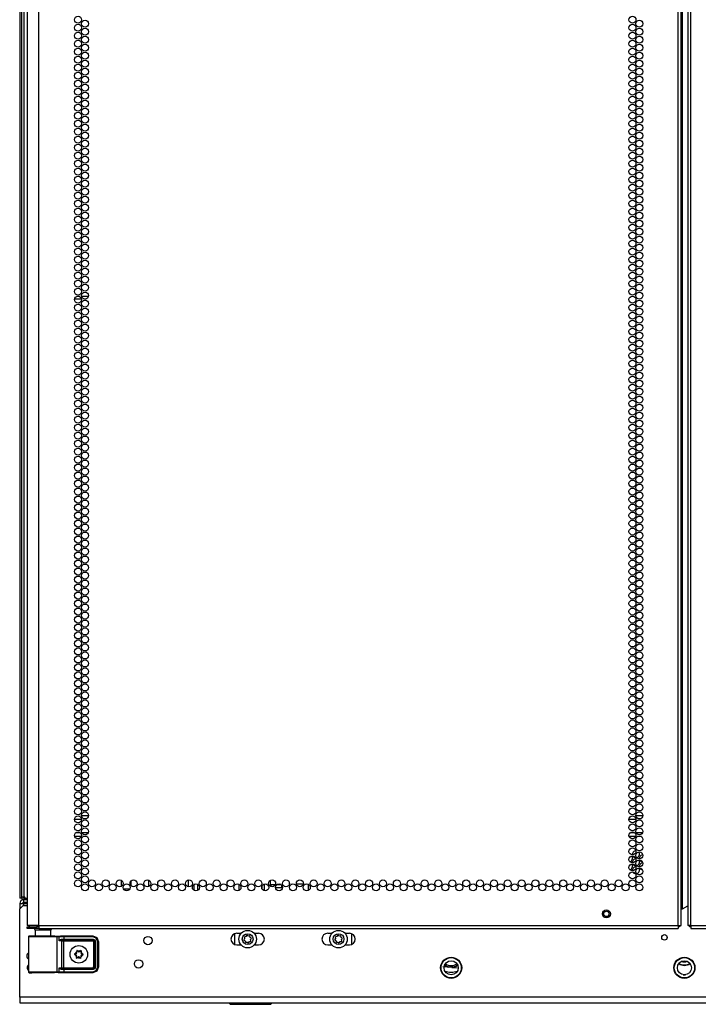
# Model space of a CAD drawing. Units: inches. Extents: x -244 to 39, y -59 to 173.
# Drawn here: x 7 to 23, y 12 to 35 of the extents above; entities that cross this region are included whole.
import ezdxf

# ---------------------------------------------------------------- set-up
doc = ezdxf.new("R2010")
doc.units = ezdxf.units.IN
doc.header["$MEASUREMENT"] = 0
doc.layers.add('TFR-TRI', color=7, linetype='CONTINUOUS')

msp = doc.modelspace()

# ---------------------------------------------------------------- linework, layer by layer
at = {"layer": 'TFR-TRI', "color": 214, "linetype": 'Continuous'}
for p, q in [((7.801, 13.794), (7.801, 95.508)), ((22.907, 13.794), (22.907, 95.508)), ((22.978, 13.794), (22.978, 95.508)), ((23.136, 95.508), (23.136, 13.794)), ((23.207, 13.794), (23.207, 95.508)), ((23.01, 14.187), (23.01, 95.115)), ((7.525, 93.334), (7.525, 13.794)), ((8.811, 16.3), (8.645, 16.3)), ((8.809, 16.394), (8.974, 16.394)), ((21.913, 16.3), (21.748, 16.3)), ((21.912, 16.394), (22.077, 16.394)), ((8.806, 15.894), (8.651, 15.894)), ((8.679, 15.989), (8.778, 15.989)), ((8.814, 15.989), (8.97, 15.989)), ((8.942, 15.894), (8.842, 15.894)), ((21.908, 15.894), (21.753, 15.894)), ((21.781, 15.989), (21.88, 15.989)), ((21.916, 15.989), (22.072, 15.989)), ((22.044, 15.894), (21.945, 15.894)), ((23.01, 14.187), (23.136, 14.26)), ((22.978, 14.187), (22.987, 14.187)), ((22.987, 14.187), (23.01, 14.187)), ((7.562, 13.794), (7.525, 13.794)), ((7.525, 13.762), (7.589, 13.762)), ((7.525, 13.723), (7.525, 13.762)), ((7.663, 13.794), (7.562, 13.794)), ((7.589, 13.762), (7.742, 13.762)), ((7.801, 13.794), (7.663, 13.794)), ((7.801, 13.762), (7.742, 13.762)), ((7.742, 13.762), (7.742, 13.723)), ((7.801, 13.794), (22.907, 13.794)), ((7.801, 13.794), (7.801, 13.743)), ((7.801, 13.743), (7.801, 13.723)), ((22.907, 13.794), (22.957, 13.794)), ((22.907, 13.794), (22.907, 13.743)), ((22.907, 13.743), (22.907, 13.723)), ((22.957, 13.794), (22.978, 13.794)), ((23.156, 13.794), (23.136, 13.794)), ((23.207, 13.794), (23.156, 13.794)), ((23.207, 13.794), (38.313, 13.794)), ((23.207, 13.794), (23.207, 13.743)), ((23.207, 13.743), (23.207, 13.723)), ((7.589, 13.723), (7.525, 13.723)), ((7.742, 13.723), (7.589, 13.723)), ((7.801, 13.723), (7.742, 13.723)), ((7.801, 13.723), (22.907, 13.723)), ((23.207, 13.723), (38.313, 13.723))]:
    msp.add_line(p, q, dxfattribs=at)
at = {"layer": 'TFR-TRI', "color": 1, "linetype": 'Continuous'}
for p, q in [((7.348, 94.099), (7.348, 14.441)), ((11.332, 14.87), (11.332, 14.708)), ((7.361, 14.441), (7.348, 14.441)), ((7.394, 14.441), (7.361, 14.441)), ((7.478, 14.441), (7.435, 14.441))]:
    msp.add_line(p, q, dxfattribs=at)
at = {"layer": 'TFR-TRI', "color": 11, "linetype": 'Continuous'}
for p, q in [((7.388, 94.01), (7.388, 14.468)), ((7.451, 14.468), (7.451, 93.982)), ((8.701, 28.662), (8.755, 28.662)), ((8.811, 28.662), (8.973, 28.662)), ((8.647, 28.599), (8.809, 28.599)), ((8.869, 28.599), (8.915, 28.599)), ((7.388, 14.468), (7.406, 14.468)), ((7.406, 14.468), (7.451, 14.468)), ((7.451, 14.468), (7.478, 14.441)), ((7.451, 14.437), (7.451, 14.405)), ((7.451, 14.437), (7.525, 14.437)), ((7.478, 14.441), (7.525, 14.441)), ((23.029, 12.63), (23.085, 12.63))]:
    msp.add_line(p, q, dxfattribs=at)
at = {"layer": 'TFR-TRI', "color": 252, "linetype": 'Continuous'}
for p, q in [((9.75, 14.862), (9.75, 14.716)), ((9.986, 14.725), (9.986, 14.853)), ((11.462, 14.761), (11.462, 14.629)), ((11.551, 14.768), (11.551, 14.622)), ((12.659, 13.514), (12.665, 13.486)), ((12.695, 13.532), (12.668, 13.527)), ((12.711, 13.556), (12.695, 13.532)), ((12.749, 13.544), (12.725, 13.559)), ((12.777, 13.549), (12.749, 13.544)), ((12.795, 13.514), (12.789, 13.541)), ((12.819, 13.498), (12.795, 13.514)), ((14.807, 13.514), (14.813, 13.486)), ((14.843, 13.532), (14.815, 13.527)), ((14.858, 13.556), (14.843, 13.532)), ((14.897, 13.544), (14.873, 13.559)), ((14.924, 13.549), (14.897, 13.544)), ((14.943, 13.514), (14.937, 13.541)), ((14.966, 13.498), (14.943, 13.514)), ((12.665, 13.486), (12.65, 13.463)), ((12.653, 13.448), (12.677, 13.432)), ((12.677, 13.432), (12.682, 13.405)), ((12.695, 13.397), (12.723, 13.402)), ((12.723, 13.402), (12.746, 13.387)), ((12.761, 13.39), (12.776, 13.414)), ((12.776, 13.414), (12.804, 13.419)), ((12.806, 13.46), (12.822, 13.483)), ((12.812, 13.432), (12.806, 13.46)), ((14.813, 13.486), (14.797, 13.463)), ((14.801, 13.448), (14.824, 13.432)), ((14.824, 13.432), (14.83, 13.405)), ((14.843, 13.397), (14.87, 13.402)), ((14.87, 13.402), (14.894, 13.387)), ((14.909, 13.39), (14.924, 13.414)), ((14.924, 13.414), (14.952, 13.419)), ((14.954, 13.46), (14.969, 13.483)), ((14.96, 13.432), (14.954, 13.46)), ((8.642, 13.121), (8.641, 13.119)), ((8.641, 13.119), (8.641, 13.118)), ((8.641, 13.118), (8.641, 13.116)), ((8.641, 13.116), (8.642, 13.115)), ((8.643, 13.122), (8.642, 13.121)), ((8.642, 13.115), (8.643, 13.114)), ((8.645, 13.123), (8.643, 13.122)), ((8.643, 13.114), (8.644, 13.113)), ((8.644, 13.113), (8.665, 13.104)), ((8.666, 13.13), (8.645, 13.123)), ((8.691, 13.052), (8.686, 13.03)), ((8.686, 13.03), (8.686, 13.028)), ((8.694, 13.025), (8.712, 13.038)), ((8.697, 13.205), (8.696, 13.203)), ((8.696, 13.203), (8.696, 13.202)), ((8.696, 13.202), (8.696, 13.201)), ((8.696, 13.201), (8.698, 13.179)), ((8.698, 13.206), (8.697, 13.205)), ((8.699, 13.207), (8.698, 13.206)), ((8.701, 13.207), (8.699, 13.207)), ((8.703, 13.206), (8.701, 13.207)), ((8.704, 13.205), (8.703, 13.206)), ((8.721, 13.19), (8.704, 13.205)), ((8.771, 13.035), (8.788, 13.019)), ((8.798, 13.2), (8.779, 13.187)), ((8.796, 13.024), (8.794, 13.046)), ((8.8, 13.201), (8.798, 13.201)), ((8.798, 13.201), (8.798, 13.2)), ((8.801, 13.201), (8.8, 13.201)), ((8.803, 13.201), (8.801, 13.201)), ((8.801, 13.173), (8.806, 13.195)), ((8.804, 13.2), (8.803, 13.201)), ((8.805, 13.198), (8.804, 13.2)), ((8.806, 13.197), (8.805, 13.198)), ((8.806, 13.195), (8.806, 13.197)), ((8.826, 13.095), (8.847, 13.102)), ((8.848, 13.112), (8.827, 13.121)), ((8.847, 13.102), (8.849, 13.103)), ((8.848, 13.111), (8.848, 13.112)), ((8.85, 13.11), (8.848, 13.111)), ((8.849, 13.103), (8.85, 13.104)), ((8.851, 13.109), (8.85, 13.11)), ((8.85, 13.104), (8.851, 13.106)), ((8.851, 13.107), (8.851, 13.109)), ((8.851, 13.106), (8.851, 13.107)), ((8.686, 13.028), (8.687, 13.026)), ((8.687, 13.026), (8.688, 13.025)), ((8.688, 13.025), (8.689, 13.024)), ((8.689, 13.024), (8.691, 13.024)), ((8.691, 13.024), (8.692, 13.024)), ((8.692, 13.024), (8.694, 13.024)), ((8.694, 13.024), (8.694, 13.025)), ((8.788, 13.019), (8.789, 13.019)), ((8.789, 13.019), (8.791, 13.018)), ((8.791, 13.018), (8.792, 13.018)), ((8.792, 13.018), (8.794, 13.019)), ((8.794, 13.019), (8.795, 13.02)), ((8.795, 13.02), (8.796, 13.021)), ((8.796, 13.023), (8.796, 13.024)), ((8.796, 13.021), (8.796, 13.023))]:
    msp.add_line(p, q, dxfattribs=at)
at = {"layer": 'TFR-TRI', "color": 191, "linetype": 'Continuous'}
for p, q in [((10.392, 14.868), (10.392, 14.711)), ((10.4, 14.714), (10.4, 14.865)), ((7.506, 14.437), (7.506, 14.441)), ((7.506, 14.311), (7.506, 14.342))]:
    msp.add_line(p, q, dxfattribs=at)
at = {"layer": 'TFR-TRI', "color": 44, "linetype": 'Continuous'}
for p, q in [((12.525, 14.771), (12.525, 14.617)), ((13.076, 14.656), (13.076, 14.732)), ((12.288, 11.965), (12.32, 11.932)), ((12.32, 11.932), (12.357, 11.932)), ((12.357, 11.932), (12.461, 11.932)), ((12.461, 11.932), (12.617, 11.932)), ((12.617, 11.932), (12.801, 11.932)), ((12.801, 11.932), (12.985, 11.932)), ((12.985, 11.932), (13.14, 11.932)), ((13.14, 11.932), (13.245, 11.932)), ((13.245, 11.932), (13.281, 11.932)), ((13.281, 11.932), (13.313, 11.965))]:
    msp.add_line(p, q, dxfattribs=at)
at = {"layer": 'TFR-TRI', "color": 95, "linetype": 'Continuous'}
msp.add_line((13.134, 14.614), (13.134, 14.776), dxfattribs=at)
at = {"layer": 'TFR-TRI', "color": 40, "linetype": 'Continuous'}
for p, q in [((13.272, 14.718), (13.272, 14.86)), ((13.715, 14.827), (13.715, 14.782)), ((13.715, 14.782), (13.724, 14.782)), ((13.886, 14.782), (14.051, 14.782)), ((14.169, 14.769), (14.169, 14.62))]:
    msp.add_line(p, q, dxfattribs=at)
at = {"layer": 'TFR-TRI', "color": 3, "linetype": 'Continuous'}
for p, q in [((13.388, 14.752), (13.291, 14.752)), ((13.291, 14.709), (13.291, 14.752)), ((13.395, 14.692), (13.541, 14.692)), ((13.536, 14.752), (13.419, 14.752)), ((13.541, 14.692), (13.541, 14.747))]:
    msp.add_line(p, q, dxfattribs=at)
at = {"layer": 'TFR-TRI', "color": 153, "linetype": 'Continuous'}
for p, q in [((9.875, 14.65), (9.804, 14.65)), ((9.944, 14.65), (9.875, 14.65)), ((7.712, 13.683), (7.712, 13.544)), ((7.748, 13.683), (7.712, 13.683)), ((7.842, 13.683), (7.748, 13.683)), ((7.957, 13.683), (7.842, 13.683)), ((8.051, 13.683), (7.957, 13.683)), ((8.087, 13.683), (8.051, 13.683)), ((8.087, 13.544), (8.087, 13.683))]:
    msp.add_line(p, q, dxfattribs=at)
at = {"layer": 'TFR-TRI', "color": 151, "linetype": 'Continuous'}
for p, q in [((7.348, 14.311), (7.348, 14.189)), ((7.348, 14.311), (7.376, 14.311)), ((7.376, 14.311), (7.443, 14.311)), ((7.443, 14.405), (7.525, 14.405)), ((7.443, 14.342), (7.443, 14.405)), ((7.443, 14.342), (7.525, 14.342)), ((7.443, 14.268), (7.443, 14.311)), ((7.443, 14.311), (7.525, 14.311))]:
    msp.add_line(p, q, dxfattribs=at)
at = {"layer": 'TFR-TRI', "color": 251, "linetype": 'Continuous'}
for p, q in [((7.427, 14.268), (7.348, 14.189)), ((7.427, 14.268), (7.525, 14.268)), ((7.348, 12.102), (7.348, 14.189)), ((12.48, 13.611), (12.582, 13.611)), ((12.89, 13.611), (12.992, 13.611)), ((14.628, 13.611), (14.729, 13.611)), ((15.038, 13.611), (15.139, 13.611)), ((12.48, 13.335), (12.582, 13.335)), ((12.89, 13.335), (12.992, 13.335)), ((14.628, 13.335), (14.729, 13.335)), ((15.038, 13.335), (15.139, 13.335)), ((17.348, 12.824), (17.457, 12.814)), ((17.457, 12.814), (17.475, 12.812)), ((17.56, 12.804), (17.475, 12.812)), ((17.56, 12.804), (17.688, 12.793)), ((38.766, 12.102), (7.348, 12.102)), ((7.348, 12.102), (7.348, 12.005)), ((7.348, 12.005), (7.348, 11.965)), ((7.348, 11.965), (38.766, 11.965))]:
    msp.add_line(p, q, dxfattribs=at)
at = {"layer": 'TFR-TRI', "color": 58, "linetype": 'Continuous'}
for p, q in [((22.93, 13.762), (22.907, 13.762)), ((22.939, 13.762), (22.93, 13.762)), ((22.939, 13.794), (22.939, 13.762)), ((23.175, 13.762), (23.175, 13.794)), ((23.184, 13.762), (23.175, 13.762)), ((23.207, 13.762), (23.184, 13.762))]:
    msp.add_line(p, q, dxfattribs=at)
at = {"layer": 'TFR-TRI', "color": 63, "linetype": 'Continuous'}
for p, q in [((7.558, 13.536), (7.555, 13.53)), ((7.555, 13.53), (7.555, 13.527)), ((7.555, 13.527), (7.555, 13.526)), ((7.555, 13.526), (7.555, 12.699)), ((7.584, 13.525), (7.555, 13.526)), ((7.562, 13.541), (7.558, 13.536)), ((7.568, 13.544), (7.562, 13.541)), ((7.575, 13.546), (7.568, 13.544)), ((7.635, 13.546), (7.575, 13.546)), ((7.575, 13.546), (7.611, 13.544)), ((7.665, 13.524), (7.584, 13.525)), ((7.611, 13.544), (7.713, 13.543)), ((7.671, 13.544), (7.635, 13.546)), ((7.656, 13.545), (7.635, 13.546)), ((7.712, 13.545), (7.656, 13.545)), ((7.786, 13.523), (7.665, 13.524)), ((7.768, 13.544), (7.671, 13.544)), ((7.713, 13.543), (7.857, 13.543)), ((7.9, 13.543), (7.768, 13.544)), ((7.925, 13.523), (7.786, 13.523)), ((7.857, 13.543), (8.011, 13.543)), ((8.031, 13.544), (7.9, 13.543)), ((8.06, 13.523), (7.925, 13.523)), ((8.011, 13.543), (8.139, 13.544)), ((8.128, 13.544), (8.031, 13.544)), ((8.169, 13.524), (8.06, 13.523)), ((8.164, 13.546), (8.096, 13.545)), ((8.164, 13.546), (8.128, 13.544)), ((8.139, 13.544), (8.213, 13.545)), ((8.175, 13.546), (8.164, 13.546)), ((8.232, 13.525), (8.169, 13.524)), ((8.175, 13.546), (8.333, 13.551)), ((8.213, 13.545), (8.261, 13.546)), ((8.213, 13.545), (8.227, 13.539)), ((8.227, 13.539), (8.232, 13.525)), ((8.28, 13.527), (8.232, 13.525)), ((8.232, 12.7), (8.232, 13.525)), ((8.261, 13.546), (8.31, 13.547)), ((8.261, 13.546), (8.275, 13.541)), ((8.275, 13.541), (8.28, 13.527)), ((8.28, 13.432), (8.28, 13.527)), ((8.322, 13.527), (8.28, 13.527)), ((8.31, 13.547), (8.394, 13.547)), ((8.394, 13.528), (8.322, 13.527)), ((8.394, 13.547), (9.074, 13.547)), ((8.394, 13.541), (8.394, 13.547)), ((8.394, 13.528), (8.394, 13.541)), ((9.074, 13.528), (8.394, 13.528)), ((8.394, 13.528), (8.394, 13.47)), ((9.074, 13.547), (9.081, 13.551)), ((9.074, 13.547), (9.171, 13.507)), ((9.074, 13.541), (9.074, 13.547)), ((9.074, 13.528), (9.074, 13.541)), ((9.157, 13.493), (9.074, 13.528)), ((9.171, 13.507), (9.212, 13.409)), ((8.28, 13.432), (8.294, 13.452)), ((8.293, 13.442), (8.28, 13.432)), ((8.343, 13.428), (8.28, 13.432)), ((8.28, 13.432), (8.28, 13.432)), ((8.28, 13.432), (8.28, 13.432)), ((8.31, 13.449), (8.293, 13.442)), ((8.294, 13.452), (8.315, 13.466)), ((8.324, 13.45), (8.31, 13.449)), ((8.315, 13.466), (8.334, 13.47)), ((8.331, 13.456), (8.324, 13.45)), ((8.394, 13.45), (8.324, 13.45)), ((8.324, 13.45), (8.362, 13.448)), ((8.334, 13.47), (8.331, 13.456)), ((8.334, 13.47), (8.394, 13.47)), ((8.343, 13.428), (8.349, 13.442)), ((8.343, 12.797), (8.343, 13.428)), ((8.381, 13.428), (8.343, 13.428)), ((8.349, 13.442), (8.362, 13.448)), ((8.362, 13.448), (8.381, 13.447)), ((8.381, 13.447), (9.081, 13.447)), ((8.381, 13.442), (8.381, 13.447)), ((8.381, 13.428), (8.381, 13.442)), ((8.381, 13.428), (8.381, 12.797)), ((9.081, 13.428), (8.381, 13.428)), ((8.394, 13.47), (9.083, 13.47)), ((8.394, 13.47), (8.394, 13.456)), ((8.394, 13.456), (8.394, 13.45)), ((9.083, 13.45), (8.394, 13.45)), ((9.081, 13.447), (9.083, 13.45)), ((9.081, 13.447), (9.12, 13.408)), ((9.081, 13.442), (9.081, 13.447)), ((9.081, 13.428), (9.081, 13.442)), ((9.101, 13.408), (9.081, 13.428)), ((9.083, 13.47), (9.125, 13.452)), ((9.083, 13.47), (9.083, 13.456)), ((9.083, 13.456), (9.083, 13.45)), ((9.123, 13.41), (9.083, 13.45)), ((9.101, 12.817), (9.101, 13.408)), ((9.101, 13.408), (9.114, 13.408)), ((9.114, 13.408), (9.12, 13.408)), ((9.123, 13.41), (9.12, 13.408)), ((9.12, 13.408), (9.12, 12.817)), ((9.123, 12.814), (9.123, 13.41)), ((9.129, 13.41), (9.123, 13.41)), ((9.125, 13.452), (9.142, 13.41)), ((9.142, 13.41), (9.129, 13.41)), ((9.142, 13.41), (9.142, 12.814)), ((9.192, 13.409), (9.157, 13.493)), ((9.192, 12.815), (9.192, 13.409)), ((9.192, 13.409), (9.206, 13.409)), ((9.206, 13.409), (9.212, 13.409)), ((9.218, 13.413), (9.212, 13.409)), ((9.212, 13.409), (9.212, 12.815)), ((8.28, 12.793), (8.343, 12.797)), ((8.343, 12.797), (8.381, 12.797)), ((8.343, 12.797), (8.349, 12.783)), ((8.381, 12.797), (9.081, 12.797)), ((8.381, 12.797), (8.381, 12.783)), ((9.081, 12.797), (9.101, 12.817)), ((9.12, 12.817), (9.081, 12.777)), ((9.081, 12.797), (9.081, 12.783)), ((9.083, 12.775), (9.123, 12.814)), ((9.101, 12.817), (9.114, 12.817)), ((9.114, 12.817), (9.12, 12.817)), ((9.12, 12.817), (9.123, 12.814)), ((9.129, 12.814), (9.123, 12.814)), ((9.142, 12.814), (9.125, 12.773)), ((9.142, 12.814), (9.129, 12.814)), ((9.157, 12.732), (9.192, 12.815)), ((9.212, 12.815), (9.171, 12.718)), ((9.192, 12.815), (9.206, 12.815)), ((9.206, 12.815), (9.212, 12.815)), ((7.555, 12.699), (7.584, 12.7)), ((7.555, 12.699), (7.555, 12.697)), ((7.555, 12.697), (7.555, 12.695)), ((7.555, 12.695), (7.558, 12.689)), ((7.558, 12.689), (7.562, 12.684)), ((7.562, 12.684), (7.568, 12.681)), ((7.568, 12.681), (7.575, 12.679)), ((7.611, 12.681), (7.575, 12.679)), ((7.575, 12.679), (7.635, 12.679)), ((7.584, 12.7), (7.665, 12.701)), ((7.713, 12.682), (7.611, 12.681)), ((7.635, 12.679), (7.671, 12.681)), ((7.671, 12.68), (7.635, 12.679)), ((7.665, 12.701), (7.786, 12.702)), ((7.671, 12.681), (7.768, 12.681)), ((7.768, 12.68), (7.671, 12.68)), ((7.857, 12.682), (7.713, 12.682)), ((7.768, 12.681), (7.9, 12.682)), ((7.9, 12.681), (7.768, 12.68)), ((7.786, 12.702), (7.925, 12.702)), ((8.011, 12.682), (7.857, 12.682)), ((7.9, 12.682), (8.031, 12.681)), ((8.031, 12.68), (7.9, 12.681)), ((7.925, 12.702), (8.06, 12.702)), ((8.139, 12.681), (8.011, 12.682)), ((8.031, 12.681), (8.128, 12.681)), ((8.128, 12.68), (8.031, 12.68)), ((8.06, 12.702), (8.169, 12.701)), ((8.128, 12.681), (8.164, 12.679)), ((8.164, 12.679), (8.128, 12.68)), ((8.213, 12.68), (8.139, 12.681)), ((8.169, 12.701), (8.232, 12.7)), ((8.227, 12.686), (8.213, 12.68)), ((8.261, 12.679), (8.213, 12.68)), ((8.232, 12.7), (8.227, 12.686)), ((8.232, 12.7), (8.28, 12.698)), ((8.275, 12.684), (8.261, 12.679)), ((8.31, 12.678), (8.261, 12.679)), ((8.28, 12.698), (8.275, 12.684)), ((8.28, 12.698), (8.28, 12.793)), ((8.294, 12.773), (8.28, 12.793)), ((8.28, 12.793), (8.28, 12.793)), ((8.28, 12.793), (8.28, 12.793)), ((8.28, 12.793), (8.293, 12.783)), ((8.28, 12.698), (8.322, 12.698)), ((8.293, 12.783), (8.31, 12.776)), ((8.315, 12.759), (8.294, 12.773)), ((8.31, 12.776), (8.324, 12.775)), ((8.394, 12.678), (8.31, 12.678)), ((8.334, 12.755), (8.315, 12.759)), ((8.322, 12.698), (8.394, 12.697)), ((8.362, 12.777), (8.324, 12.775)), ((8.324, 12.775), (8.394, 12.775)), ((8.331, 12.769), (8.324, 12.775)), ((8.334, 12.755), (8.331, 12.769)), ((8.394, 12.755), (8.334, 12.755)), ((8.349, 12.783), (8.362, 12.777)), ((8.381, 12.777), (8.362, 12.777)), ((8.381, 12.783), (8.381, 12.777)), ((9.081, 12.777), (8.381, 12.777)), ((8.394, 12.775), (9.083, 12.775)), ((8.394, 12.769), (8.394, 12.775)), ((8.394, 12.755), (8.394, 12.769)), ((8.394, 12.755), (8.394, 12.697)), ((9.083, 12.755), (8.394, 12.755)), ((8.394, 12.697), (9.074, 12.697)), ((8.394, 12.697), (8.394, 12.684)), ((8.394, 12.684), (8.394, 12.678)), ((9.074, 12.678), (8.394, 12.678)), ((9.074, 12.697), (9.157, 12.732)), ((9.171, 12.718), (9.074, 12.678)), ((9.074, 12.697), (9.074, 12.684)), ((9.074, 12.684), (9.074, 12.678)), ((9.081, 12.783), (9.081, 12.777)), ((9.083, 12.775), (9.081, 12.777)), ((9.083, 12.769), (9.083, 12.775)), ((9.125, 12.773), (9.083, 12.755)), ((9.083, 12.755), (9.083, 12.769))]:
    msp.add_line(p, q, dxfattribs=at)
at = {"layer": 'TFR-TRI', "color": 93, "linetype": 'Continuous'}
for p, q in [((12.421, 13.597), (12.421, 13.348)), ((15.198, 13.348), (15.198, 13.597))]:
    msp.add_line(p, q, dxfattribs=at)
at = {"layer": 'TFR-TRI', "color": 214, "linetype": 'Continuous'}
for centre in [(8.728, 35.198), (8.892, 35.104), (21.83, 35.198), (21.994, 35.104), (8.728, 35.009), (8.728, 34.82), (8.892, 34.915), (21.83, 35.009), (21.83, 34.82), (21.994, 34.915), (8.728, 34.631), (8.892, 34.726), (21.83, 34.631), (21.994, 34.726), (8.728, 34.442), (8.892, 34.537), (21.83, 34.442), (21.994, 34.537), (8.728, 34.253), (8.892, 34.348), (8.892, 34.159), (21.83, 34.253), (21.994, 34.348), (21.994, 34.159), (8.728, 34.064), (8.892, 33.97), (21.83, 34.064), (21.994, 33.97), (8.728, 33.875), (8.728, 33.686), (8.892, 33.781), (21.83, 33.875), (21.83, 33.686), (21.994, 33.781), (8.728, 33.497), (8.892, 33.592), (21.83, 33.497), (21.994, 33.592), (8.728, 33.308), (8.892, 33.403), (8.892, 33.214), (21.83, 33.308), (21.994, 33.403), (21.994, 33.214), (8.728, 33.119), (8.892, 33.025), (21.83, 33.119), (21.994, 33.025), (8.728, 32.93), (8.728, 32.742), (8.892, 32.836), (21.83, 32.93), (21.83, 32.742), (21.994, 32.836), (8.728, 32.553), (8.892, 32.647), (21.83, 32.553), (21.994, 32.647), (8.728, 32.364), (8.892, 32.458), (8.892, 32.269), (21.83, 32.364), (21.994, 32.458), (21.994, 32.269), (8.728, 32.175), (8.892, 32.08), (21.83, 32.175), (21.994, 32.08), (8.728, 31.986), (8.728, 31.797), (8.892, 31.891), (21.83, 31.986), (21.83, 31.797), (21.994, 31.891), (8.728, 31.608), (8.892, 31.702), (21.83, 31.608), (21.994, 31.702), (8.728, 31.419), (8.892, 31.513), (21.83, 31.419), (21.994, 31.513), (8.728, 31.23), (8.892, 31.324), (8.892, 31.135), (21.83, 31.23), (21.994, 31.324), (21.994, 31.135), (8.728, 31.041), (8.892, 30.946), (21.83, 31.041), (21.994, 30.946), (8.728, 30.852), (8.728, 30.663), (8.892, 30.757), (21.83, 30.852), (21.83, 30.663), (21.994, 30.757), (8.728, 30.474), (8.892, 30.568), (21.83, 30.474), (21.994, 30.568), (8.728, 30.285), (8.892, 30.379), (8.892, 30.19), (21.83, 30.285), (21.994, 30.379), (21.994, 30.19), (8.728, 30.096), (8.892, 30.001), (21.83, 30.096), (21.994, 30.001), (8.728, 29.907), (8.728, 29.718), (8.892, 29.812), (21.83, 29.907), (21.83, 29.718), (21.994, 29.812), (8.728, 29.529), (8.892, 29.623), (21.83, 29.529), (21.994, 29.623), (8.728, 29.34), (8.892, 29.434), (8.892, 29.245), (21.83, 29.34), (21.994, 29.434), (21.994, 29.245), (8.728, 29.151), (8.892, 29.056), (21.83, 29.151), (21.994, 29.056), (8.728, 28.962), (8.728, 28.773), (8.892, 28.867), (21.83, 28.962), (21.83, 28.773), (21.994, 28.867), (8.728, 28.584), (8.892, 28.679), (21.83, 28.584), (21.994, 28.679), (8.728, 28.395), (8.892, 28.49), (21.83, 28.395), (21.994, 28.49), (8.728, 28.206), (8.892, 28.301), (8.892, 28.112), (21.83, 28.206), (21.994, 28.301), (21.994, 28.112), (8.728, 28.017), (8.892, 27.923), (21.83, 28.017), (21.994, 27.923), (8.728, 27.828), (8.728, 27.639), (8.892, 27.734), (21.83, 27.828), (21.83, 27.639), (21.994, 27.734), (8.728, 27.45), (8.892, 27.545), (21.83, 27.45), (21.994, 27.545), (8.728, 27.261), (8.892, 27.356), (8.892, 27.167), (21.83, 27.261), (21.994, 27.356), (21.994, 27.167), (8.728, 27.072), (8.892, 26.978), (21.83, 27.072), (21.994, 26.978), (8.728, 26.883), (8.728, 26.694), (8.892, 26.789), (21.83, 26.883), (21.83, 26.694), (21.994, 26.789), (8.728, 26.505), (8.892, 26.6), (21.83, 26.505), (21.994, 26.6), (8.728, 26.316), (8.892, 26.411), (8.892, 26.222), (21.83, 26.316), (21.994, 26.411), (21.994, 26.222), (8.728, 26.127), (8.892, 26.033), (21.83, 26.127), (21.994, 26.033), (8.728, 25.938), (8.728, 25.749), (8.892, 25.844), (21.83, 25.938), (21.83, 25.749), (21.994, 25.844), (8.728, 25.56), (8.892, 25.655), (21.83, 25.56), (21.994, 25.655), (8.728, 25.371), (8.892, 25.466), (21.83, 25.371), (21.994, 25.466), (8.728, 25.182), (8.892, 25.277), (8.892, 25.088), (21.83, 25.182), (21.994, 25.277), (21.994, 25.088), (8.728, 24.993), (8.892, 24.899), (21.83, 24.993), (21.994, 24.899), (8.728, 24.804), (8.728, 24.616), (8.892, 24.71), (21.83, 24.804), (21.83, 24.616), (21.994, 24.71), (8.728, 24.427), (8.892, 24.521), (21.83, 24.427), (21.994, 24.521), (8.728, 24.238), (8.892, 24.332), (8.892, 24.143), (21.83, 24.238), (21.994, 24.332), (21.994, 24.143), (8.728, 24.049), (8.892, 23.954), (21.83, 24.049), (21.994, 23.954), (8.728, 23.86), (8.728, 23.671), (8.892, 23.765), (21.83, 23.86), (21.83, 23.671), (21.994, 23.765), (8.728, 23.482), (8.892, 23.576), (21.83, 23.482), (21.994, 23.576), (8.728, 23.293), (8.892, 23.387), (8.892, 23.198), (21.83, 23.293), (21.994, 23.387), (21.994, 23.198), (8.728, 23.104), (8.892, 23.009), (21.83, 23.104), (21.994, 23.009), (8.728, 22.915), (8.728, 22.726), (8.892, 22.82), (21.83, 22.915), (21.83, 22.726), (21.994, 22.82), (8.728, 22.537), (8.892, 22.631), (21.83, 22.537), (21.994, 22.631), (8.728, 22.348), (8.892, 22.442), (8.892, 22.253), (21.83, 22.348), (21.994, 22.442), (21.994, 22.253), (8.728, 22.159), (8.892, 22.064), (21.83, 22.159), (21.994, 22.064), (8.728, 21.97), (8.892, 21.875), (21.83, 21.97), (21.994, 21.875), (8.728, 21.781), (8.728, 21.592), (8.892, 21.686), (21.83, 21.781), (21.83, 21.592), (21.994, 21.686), (8.728, 21.403), (8.892, 21.497), (21.83, 21.403), (21.994, 21.497), (8.728, 21.214), (8.892, 21.308), (8.892, 21.119), (21.83, 21.214), (21.994, 21.308), (21.994, 21.119), (8.728, 21.025), (8.892, 20.93), (21.83, 21.025), (21.994, 20.93), (8.728, 20.836), (8.728, 20.647), (8.892, 20.742), (21.83, 20.836), (21.83, 20.647), (21.994, 20.742), (8.728, 20.458), (8.892, 20.553), (21.83, 20.458), (21.994, 20.553), (8.728, 20.269), (8.892, 20.364), (8.892, 20.175), (21.83, 20.269), (21.994, 20.364), (21.994, 20.175), (8.728, 20.08), (8.892, 19.986), (21.83, 20.08), (21.994, 19.986), (8.728, 19.891), (8.728, 19.702), (8.892, 19.797), (21.83, 19.891), (21.83, 19.702), (21.994, 19.797), (8.728, 19.513), (8.892, 19.608), (21.83, 19.513), (21.994, 19.608), (8.728, 19.324), (8.892, 19.419), (8.892, 19.23), (21.83, 19.324), (21.994, 19.419), (21.994, 19.23), (8.728, 19.135), (8.892, 19.041), (21.83, 19.135), (21.994, 19.041), (8.728, 18.946), (8.892, 18.852), (21.83, 18.946), (21.994, 18.852), (8.728, 18.757), (8.728, 18.568), (8.892, 18.663), (21.83, 18.757), (21.83, 18.568), (21.994, 18.663), (8.728, 18.379), (8.892, 18.474), (21.83, 18.379), (21.994, 18.474), (8.728, 18.19), (8.892, 18.285), (8.892, 18.096), (21.83, 18.19), (21.994, 18.285), (21.994, 18.096), (8.728, 18.001), (8.892, 17.907), (21.83, 18.001), (21.994, 17.907), (8.728, 17.812), (8.728, 17.623), (8.892, 17.718), (21.83, 17.812), (21.83, 17.623), (21.994, 17.718), (8.728, 17.434), (8.892, 17.529), (21.83, 17.434), (21.994, 17.529), (8.728, 17.245), (8.892, 17.34), (8.892, 17.151), (21.83, 17.245), (21.994, 17.34), (21.994, 17.151), (8.728, 17.056), (8.892, 16.962), (21.83, 17.056), (21.994, 16.962), (8.728, 16.867), (8.728, 16.679), (8.892, 16.773), (21.83, 16.867), (21.83, 16.679), (21.994, 16.773), (8.728, 16.49), (8.892, 16.584), (21.83, 16.49), (21.994, 16.584), (8.728, 16.301), (8.892, 16.395), (8.892, 16.206), (21.83, 16.301), (21.994, 16.395), (21.994, 16.206), (8.728, 16.112), (8.892, 16.017), (21.83, 16.112), (21.994, 16.017), (8.728, 15.923), (8.892, 15.828), (21.83, 15.923), (21.994, 15.828), (8.728, 15.734), (8.728, 15.545), (8.892, 15.639), (21.83, 15.734), (21.83, 15.545), (21.994, 15.639), (8.728, 15.356), (8.892, 15.45), (21.83, 15.356), (21.994, 15.45), (8.728, 15.167), (8.892, 15.261), (8.892, 15.072), (21.83, 15.167), (21.994, 15.261), (21.994, 15.072), (8.728, 14.978), (8.892, 14.883), (21.83, 14.978), (21.994, 14.883), (8.728, 14.789), (8.892, 14.694), (9.055, 14.789), (9.219, 14.694), (9.383, 14.789), (9.547, 14.694), (9.711, 14.789), (9.874, 14.694), (10.038, 14.789), (10.202, 14.694), (10.366, 14.789), (10.529, 14.694), (10.693, 14.789), (10.857, 14.694), (11.021, 14.789), (11.185, 14.694), (11.348, 14.789), (11.512, 14.694), (11.676, 14.789), (11.84, 14.694), (12.003, 14.789), (12.167, 14.694), (12.331, 14.789), (12.495, 14.694), (12.659, 14.789), (12.822, 14.694), (12.986, 14.789), (13.15, 14.694), (13.314, 14.789), (13.477, 14.694), (13.641, 14.789), (13.805, 14.694), (13.969, 14.789), (14.133, 14.694), (14.296, 14.789), (14.46, 14.694), (14.624, 14.789), (14.788, 14.694), (14.951, 14.789), (15.115, 14.694), (15.279, 14.789), (15.443, 14.694), (15.607, 14.789), (15.77, 14.694), (15.934, 14.789), (16.098, 14.694), (16.262, 14.789), (16.425, 14.694), (16.589, 14.789), (16.753, 14.694), (16.917, 14.789), (17.081, 14.694), (17.244, 14.789), (17.408, 14.694), (17.572, 14.789), (17.736, 14.694), (17.9, 14.789), (18.063, 14.694), (18.227, 14.789), (18.391, 14.694), (18.555, 14.789), (18.718, 14.694), (18.882, 14.789), (19.046, 14.694), (19.21, 14.789), (19.374, 14.694), (19.537, 14.789), (19.701, 14.694), (19.865, 14.789), (20.029, 14.694), (20.192, 14.789), (20.356, 14.694), (20.52, 14.789), (20.684, 14.694), (20.848, 14.789), (21.011, 14.694), (21.175, 14.789), (21.339, 14.694), (21.503, 14.789), (21.666, 14.694), (21.83, 14.789), (21.994, 14.694)]:
    msp.add_circle(centre, 0.0827, dxfattribs=at)
at = {"layer": 'TFR-TRI', "color": 5, "linetype": 'Continuous'}
for radius in [0.094, 0.064]:
    msp.add_circle((21.214, 14.069), radius, dxfattribs=at)
at = {"layer": 'TFR-TRI', "color": 251, "linetype": 'Continuous'}
for centre, radius in [((10.38, 13.439), 0.0984), ((22.585, 13.513), 0.065), ((17.545, 12.795), 0.25), ((23.057, 12.795), 0.25), ((10.157, 12.887), 0.0984)]:
    msp.add_circle(centre, radius, dxfattribs=at)
at = {"layer": 'TFR-TRI', "color": 252, "linetype": 'Continuous'}
for centre, radius in [((12.736, 13.473), 0.207), ((12.736, 13.473), 0.128), ((14.883, 13.473), 0.207), ((14.883, 13.473), 0.128), ((8.746, 13.112), 0.207), ((17.545, 12.795), 0.249), ((17.545, 12.795), 0.24), ((23.057, 12.795), 0.249), ((23.057, 12.795), 0.24), ((17.545, 12.795), 0.167), ((23.057, 12.795), 0.167)]:
    msp.add_circle(centre, radius, dxfattribs=at)
at = {"layer": 'TFR-TRI', "color": 191, "linetype": 'Continuous'}
for centre, start, end in [((21.747, 15.382), 284.1975, 40.3087), ((21.911, 15.477), 89.3925, 190.35), ((21.911, 15.288), 89.3925, 190.35), ((21.911, 15.477), 208.0012, 264.825), ((21.911, 15.477), 284.1975, 40.3087), ((22.074, 15.382), 89.3925, 190.35), ((21.747, 15.193), 284.1975, 40.3087), ((21.911, 15.099), 89.3925, 190.35), ((21.911, 15.288), 208.0012, 264.825), ((21.911, 15.288), 284.1975, 40.3087), ((21.911, 15.099), 284.1975, 40.3087), ((22.074, 15.193), 89.3925, 190.35), ((22.074, 15.382), 208.0012, 264.825), ((22.074, 15.193), 208.0012, 264.825), ((21.911, 15.099), 208.0012, 264.825)]:
    msp.add_arc(centre, 0.0827, start, end, dxfattribs=at)
at = {"layer": 'TFR-TRI', "color": 11, "linetype": 'Continuous'}
for centre, radius, start, end in [((7.451, 14.468), 0.063, 180, 270), ((7.451, 14.468), 0.0315, 180, 270), ((23.057, 13.102), 0.25, 237.0769, 302.9231)]:
    msp.add_arc(centre, radius, start, end, dxfattribs=at)
at = {"layer": 'TFR-TRI', "color": 151, "linetype": 'Continuous'}
for radius in [0.0945, 0.0315]:
    msp.add_arc((7.443, 14.311), radius, 90, 180, dxfattribs=at)
at = {"layer": 'TFR-TRI', "color": 153, "linetype": 'Continuous'}
for centre, radius, start, end in [((7.596, 13.794), 0.0315, 180, 270), ((7.634, 13.683), 0.0787, 0, 30.0009), ((8.165, 13.683), 0.0787, 151.0439, 180)]:
    msp.add_arc(centre, radius, start, end, dxfattribs=at)
at = {"layer": 'TFR-TRI', "color": 251, "linetype": 'Continuous'}
for centre, radius, start, end in [((12.48, 13.473), 0.138, 90, 270), ((12.992, 13.473), 0.138, 270, 90), ((14.628, 13.473), 0.138, 90, 270), ((15.139, 13.473), 0.138, 270, 90), ((7.604, 13.074), 0.0886, 123.75, 236.2556), ((7.604, 12.799), 0.0827, 126.5288, 233.4656), ((17.545, 13.102), 0.298, 237.9779, 256.4926), ((17.545, 13.102), 0.285, 237.4875, 302.5125), ((17.545, 13.102), 0.256, 237.0375, 302.9625), ((17.545, 13.102), 0.298, 272.8724, 302.0216), ((17.545, 13.102), 0.413, 249.0694, 290.9306)]:
    msp.add_arc(centre, radius, start, end, dxfattribs=at)
at = {"layer": 'TFR-TRI', "color": 252, "linetype": 'Continuous'}
for centre, radius, start, end in [((12.67, 13.516), 0.0107, 101.8424, 191.8424), ((12.72, 13.55), 0.0107, 56.8424, 146.8424), ((12.779, 13.539), 0.0107, 11.8424, 101.8424), ((12.813, 13.489), 0.0107, 326.8424, 56.8424), ((14.818, 13.516), 0.0107, 101.8424, 191.8424), ((14.867, 13.55), 0.0107, 56.8424, 146.8424), ((14.927, 13.539), 0.0107, 11.8424, 101.8424), ((14.961, 13.489), 0.0107, 326.8424, 56.8424), ((12.659, 13.457), 0.0107, 146.8424, 236.8424), ((12.693, 13.407), 0.0107, 191.8424, 281.8424), ((12.752, 13.396), 0.0107, 236.8424, 326.8424), ((12.802, 13.43), 0.0107, 281.8424, 11.8424), ((14.806, 13.457), 0.0107, 146.8424, 236.8424), ((14.84, 13.407), 0.0107, 191.8424, 281.8424), ((14.9, 13.396), 0.0107, 236.8424, 326.8424), ((14.949, 13.43), 0.0107, 281.8424, 11.8424), ((8.469, 12.689), 0.459, 60.7007, 64.7954), ((8.746, 13.112), 0.0817, 185.7743, 227.9104), ((8.746, 13.112), 0.0817, 125.7743, 167.9104), ((8.517, 13.564), 0.459, 288.8894, 292.984), ((8.241, 13.14), 0.459, 348.8894, 352.984), ((8.691, 13.085), 0.005, 352.984, 60.7007), ((8.695, 13.146), 0.005, 292.984, 0.7007), ((8.241, 13.14), 0.459, 0.7007, 4.7954), ((8.975, 12.661), 0.459, 120.7007, 124.7954), ((8.746, 13.112), 0.0817, 245.7743, 287.9104), ((8.746, 13.112), 0.0817, 65.7743, 107.9104), ((9.023, 13.536), 0.459, 228.8894, 232.984), ((8.743, 13.051), 0.005, 52.984, 120.7007), ((8.749, 13.174), 0.005, 232.984, 300.7007), ((8.469, 12.689), 0.459, 48.8894, 52.984), ((8.517, 13.564), 0.459, 300.7007, 304.7954), ((8.797, 13.079), 0.005, 112.984, 180.7007), ((9.251, 13.085), 0.459, 180.7007, 184.7954), ((8.746, 13.112), 0.0817, 305.7743, 347.9104), ((8.975, 12.661), 0.459, 108.8894, 112.984), ((9.251, 13.085), 0.459, 168.8894, 172.984), ((8.801, 13.14), 0.005, 172.984, 240.7007), ((9.023, 13.536), 0.459, 240.7007, 244.7954), ((8.746, 13.112), 0.0817, 5.7743, 47.9104), ((23.057, 13.102), 0.249, 237.0825, 302.9175), ((23.057, 13.102), 0.24, 237.2737, 270), ((23.057, 13.102), 0.167, 246.7575, 293.2425), ((23.057, 13.102), 0.24, 270, 302.7263)]:
    msp.add_arc(centre, radius, start, end, dxfattribs=at)

doc.saveas('drawing.dxf')
